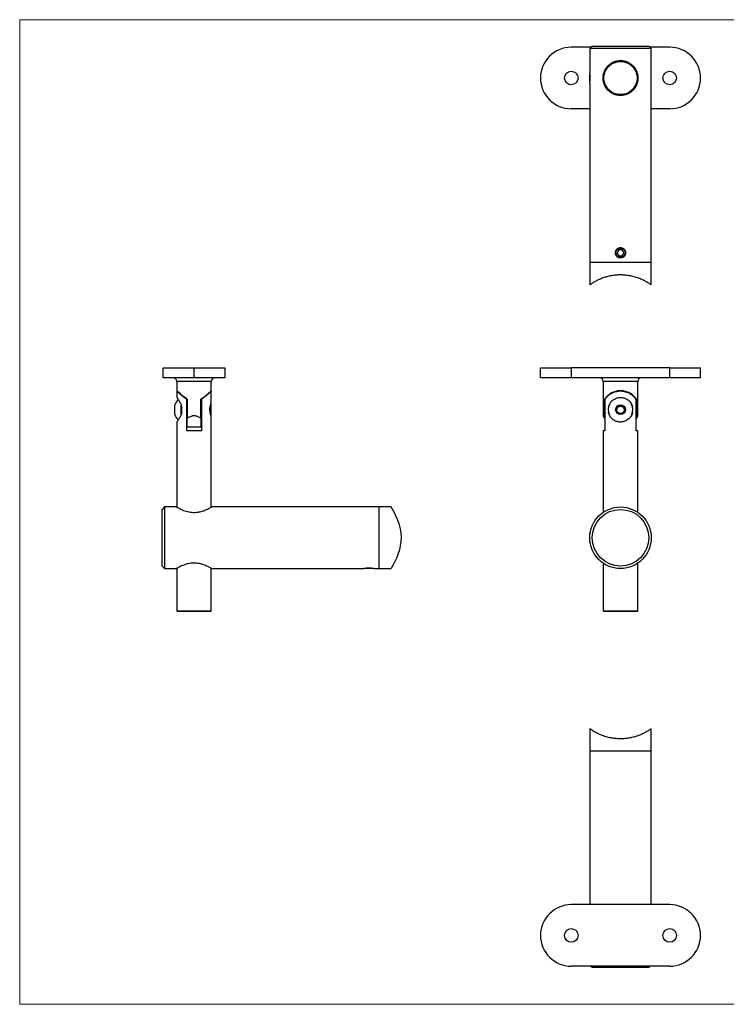
# Model space of a CAD drawing. Units: millimetres. Extents: x 10 to 584, y 10 to 410.
# Drawn here: x 10 to 297, y 10 to 410 of the extents above; entities that cross this region are included whole.
import ezdxf

# ---------------------------------------------------------------- set-up
doc = ezdxf.new("R2010")
doc.units = ezdxf.units.MM
doc.header["$LTSCALE"] = 2

msp = doc.modelspace()

# ---------------------------------------------------------------- linework, layer by layer
at = {"color": 7, "linetype": 'Continuous', "lineweight": 18}
for p, q in [((584, 410), (10, 410)), ((10, 410), (10, 10)), ((10, 10), (584, 10))]:
    msp.add_line(p, q, dxfattribs=at)
at = {"color": 7, "linetype": 'Continuous', "lineweight": 25}
for p, q in [((242.03, 398.8), (234.03, 398.8)), ((242.53, 399.3), (241.53, 398.3)), ((241.53, 398.3), (241.53, 388.38)), ((266.53, 398.3), (241.53, 398.3)), ((242.53, 399.3), (265.53, 399.3)), ((266.53, 398.3), (265.53, 399.3)), ((274.03, 398.8), (266.03, 398.8)), ((266.53, 311.3), (266.53, 398.3)), ((241.53, 384.4), (241.53, 388.2)), ((249.03, 391.3), (249.13, 391.3)), ((249.22, 391.55), (249.4, 391.55)), ((258.66, 391.55), (258.84, 391.55)), ((258.93, 391.3), (259.03, 391.3)), ((241.53, 384.2), (241.53, 311.3)), ((251.53, 379.77), (251.53, 379.71)), ((251.53, 379.71), (251.59, 379.65)), ((251.53, 379.71), (251.69, 379.71)), ((256.37, 379.71), (256.53, 379.71)), ((256.48, 379.66), (256.53, 379.71)), ((256.53, 379.71), (256.53, 379.77)), ((241.53, 373.8), (234.03, 373.8)), ((274.03, 373.8), (266.53, 373.8)), ((253.31, 316.55), (252.59, 315.3)), ((254.75, 316.55), (253.31, 316.55)), ((255.47, 315.3), (254.75, 316.55)), ((252.59, 315.3), (253.31, 314.05)), ((253.31, 314.05), (254.75, 314.05)), ((254.75, 314.05), (255.47, 315.3)), ((241.53, 311.3), (241.53, 302.24)), ((254.03, 311.3), (241.53, 311.3)), ((266.53, 311.3), (254.03, 311.3)), ((266.53, 302.24), (266.53, 311.3)), ((68.32, 264.54), (68.32, 268.54)), ((68.32, 268.54), (80.82, 268.54)), ((80.82, 264.54), (80.82, 268.54)), ((80.82, 268.54), (93.32, 268.54)), ((93.32, 268.54), (93.32, 264.54)), ((221.53, 264.54), (221.53, 268.54)), ((221.53, 268.54), (234.03, 268.54)), ((234.03, 268.54), (234.03, 264.54)), ((274.03, 268.54), (234.03, 268.54)), ((274.03, 264.54), (274.03, 268.54)), ((274.03, 268.54), (286.53, 268.54)), ((286.53, 264.54), (286.53, 268.54)), ((80.82, 264.54), (68.32, 264.54)), ((93.32, 264.54), (80.82, 264.54)), ((234.03, 264.54), (221.53, 264.54)), ((274.03, 264.54), (234.03, 264.54)), ((286.53, 264.54), (274.03, 264.54)), ((73.82, 263.04), (73.82, 259.28)), ((87.82, 259.28), (87.82, 263.04)), ((247.03, 263.04), (247.03, 249.03)), ((261.03, 249.06), (261.03, 263.04)), ((73.82, 259.04), (73.82, 256.53)), ((74.1, 259.04), (73.82, 259.04)), ((77.82, 255.77), (77.82, 256.05)), ((83.82, 256.03), (83.82, 255.77)), ((87.82, 259.04), (87.54, 259.04)), ((87.82, 254.29), (87.82, 259.04)), ((73.02, 249.56), (73.02, 253.52)), ((75.57, 249.66), (75.57, 253.42)), ((75.82, 250.53), (75.82, 252.55)), ((77.82, 243.04), (77.82, 255.77)), ((78.07, 254.04), (77.82, 254.04)), ((78.07, 255.85), (78.07, 248.07)), ((83.57, 248.07), (83.57, 255.85)), ((83.82, 254.04), (83.57, 254.04)), ((83.82, 255.77), (83.82, 243.04)), ((87.42, 250.12), (87.42, 252.98)), ((87.82, 253.64), (87.65, 253.81)), ((87.82, 249.44), (87.82, 253.64)), ((247.59, 248.07), (247.59, 255.85)), ((247.7, 255.77), (247.7, 243.04)), ((260.35, 243.04), (260.35, 255.77)), ((260.47, 255.85), (260.47, 248.07)), ((77.82, 249.04), (78.07, 249.04)), ((78.07, 244.64), (78.07, 248.07)), ((83.57, 249.04), (83.82, 249.04)), ((83.57, 248.07), (83.57, 244.64)), ((87.65, 249.27), (87.82, 249.44)), ((87.82, 211.98), (87.82, 248.83)), ((247.59, 248.07), (247.7, 247.91)), ((260.35, 247.91), (260.47, 248.07)), ((73.82, 246.55), (73.82, 211.98)), ((78.07, 244.64), (83.57, 244.64)), ((83.82, 243.04), (77.82, 243.04)), ((247.03, 243.04), (247.03, 209.89)), ((247.7, 243.04), (247.03, 243.04)), ((261.03, 243.04), (260.35, 243.04)), ((261.03, 209.89), (261.03, 243.04)), ((68.82, 212.04), (67.82, 211.04)), ((73.72, 212.04), (68.82, 212.04)), ((68.82, 212.04), (68.82, 187.04)), ((155.82, 212.04), (87.92, 212.04)), ((160.82, 212.04), (155.82, 212.04)), ((155.82, 212.04), (155.82, 187.04)), ((67.82, 188.04), (67.82, 211.04)), ((241.7, 201.61), (241.53, 201.44)), ((241.53, 197.64), (241.53, 201.44)), ((241.53, 197.64), (241.7, 197.47)), ((67.82, 188.04), (68.82, 187.04)), ((247.03, 189.18), (247.03, 169.79)), ((261.03, 169.79), (261.03, 189.18)), ((68.82, 187.04), (73.72, 187.04)), ((73.82, 187.1), (73.82, 169.79)), ((87.82, 169.79), (87.82, 187.1)), ((87.92, 187.04), (149.72, 187.04)), ((153.72, 187.04), (149.92, 187.04)), ((153.89, 187.04), (155.82, 187.04)), ((155.82, 187.04), (160.82, 187.04)), ((73.82, 169.79), (74.07, 169.54)), ((73.82, 169.79), (87.82, 169.79)), ((87.57, 169.54), (74.07, 169.54)), ((87.57, 169.54), (87.82, 169.79)), ((247.03, 169.79), (247.28, 169.54)), ((247.03, 169.79), (254.03, 169.79)), ((254.03, 169.54), (247.28, 169.54)), ((254.03, 169.79), (261.03, 169.79)), ((260.78, 169.54), (254.03, 169.54)), ((260.78, 169.54), (261.03, 169.79)), ((241.53, 122.05), (241.53, 112.98)), ((266.53, 112.98), (266.53, 122.05)), ((241.53, 112.98), (241.53, 50.48)), ((241.53, 112.98), (266.53, 112.98)), ((266.53, 50.48), (266.53, 112.98)), ((274.03, 50.48), (234.03, 50.48)), ((274.03, 25.48), (234.03, 25.48)), ((242.03, 25.48), (242.53, 24.98)), ((254.03, 24.98), (242.53, 24.98)), ((265.53, 24.98), (254.03, 24.98)), ((265.53, 24.98), (266.03, 25.48))]:
    msp.add_line(p, q, dxfattribs=at)
at = {"color": 8, "linetype": 'Continuous', "lineweight": 25}
for p, q in [((80.82, 263.04), (73.82, 263.04)), ((87.82, 263.04), (80.82, 263.04)), ((261.03, 263.04), (247.03, 263.04))]:
    msp.add_line(p, q, dxfattribs=at)
at = {"color": 7, "linetype": 'Continuous', "lineweight": 25, "flags": 128}
msp.add_lwpolyline([(160.82, 212.04), (160.91, 211.9), (161.16, 211.45), (161.55, 210.76), (162.05, 209.82), (162.66, 208.59), (163.3, 207.11), (163.96, 205.27), (164.26, 204.25), (164.52, 203.16), (164.79, 201.49), (164.9, 199.71), (164.83, 197.98), (164.58, 196.24), (164.21, 194.64), (163.74, 193.12), (163.12, 191.54), (162.49, 190.13), (161.83, 188.85), (161.54, 188.3), (161.29, 187.85), (160.99, 187.33), (160.84, 187.06), (160.82, 187.04), (160.82, 187.04)], dxfattribs=at)
at = {"color": 7, "linetype": 'Continuous', "lineweight": 25}
for centre, radius in [((254.03, 386.3), 7), ((254.03, 386.3), 6.75), ((234.03, 386.3), 2.75), ((274.03, 386.3), 2.75), ((254.03, 315.3), 1.9), ((254.03, 251.54), 1.98), ((254.03, 251.54), 1.49), ((254.03, 199.54), 12.5), ((254.03, 199.54), 11.5), ((234.03, 37.98), 2.75), ((274.03, 37.98), 2.75)]:
    msp.add_circle(centre, radius, dxfattribs=at)
for centre, radius, start, end in [((234.03, 386.3), 12.5, 90, 180), ((274.03, 386.3), 12.5, 0, 90), ((234.03, 386.3), 12.5, 180, 270), ((274.03, 386.3), 12.5, 270, 0), ((72.32, 263.04), 1.5, 0, 90), ((89.32, 263.04), 1.5, 90, 180), ((245.53, 263.04), 1.5, 0, 90), ((262.53, 263.04), 1.5, 90, 180), ((78.43, 251.54), 5.76, 134.2988, 159.8674), ((254.03, 251.54), 5, 154.6799, 202.217), ((254.03, 251.54), 1.73, 150, 210), ((254.03, 251.54), 1.73, 90, 150), ((254.03, 251.54), 1.73, 30, 90), ((254.03, 251.54), 1.73, 330, 30), ((254.03, 251.54), 5, 336.9634, 25.2046), ((78.43, 251.54), 5.76, 200.1326, 225.6931), ((254.03, 251.54), 1.73, 210, 270), ((254.03, 251.54), 1.73, 270, 330), ((151.82, 174.63), 12.58, 80.5162, 99.607), ((234.03, 37.98), 12.5, 90, 180), ((274.03, 37.98), 12.5, 0, 90), ((234.03, 37.98), 12.5, 180, 270), ((274.03, 37.98), 12.5, 270, 0)]:
    msp.add_arc(centre, radius, start, end, dxfattribs=at)
for points, knots in [([(254.03, 393.4), (253.55, 393.4), (253.08, 393.36), (252.16, 393.17), (251.7, 393.03), (250.84, 392.67), (250.44, 392.45), (249.68, 391.93), (249.33, 391.64), (248.85, 391.16), (248.69, 390.99), (248.4, 390.64), (248.27, 390.46), (247.88, 389.89), (247.67, 389.49), (247.31, 388.65), (247.17, 388.19), (246.98, 387.27), (246.93, 386.8), (246.93, 385.84), (246.98, 385.37), (247.16, 384.45), (247.3, 383.99), (247.57, 383.35), (247.67, 383.14), (247.88, 382.74), (248, 382.54), (248.39, 381.97), (248.67, 381.62), (249.31, 380.98), (249.67, 380.68), (250.42, 380.17), (250.83, 379.95), (251.47, 379.68), (251.69, 379.6), (252.14, 379.46), (252.37, 379.4), (253.06, 379.26), (253.53, 379.21), (254.49, 379.2), (254.96, 379.25), (255.88, 379.43), (256.34, 379.58), (257.2, 379.93), (257.6, 380.15), (258.37, 380.67), (258.72, 380.96), (259.2, 381.44), (259.36, 381.61), (259.65, 381.96), (259.79, 382.14), (260.17, 382.71), (260.39, 383.11), (260.75, 383.96), (260.89, 384.41), (261.03, 385.1), (261.07, 385.34), (261.12, 385.81), (261.13, 386.05), (261.13, 386.77), (261.08, 387.24), (260.94, 387.93), (260.89, 388.16), (260.75, 388.61), (260.67, 388.83), (260.49, 389.26), (260.39, 389.47), (260.17, 389.87), (260.05, 390.07), (259.67, 390.64), (259.38, 390.99), (258.9, 391.47), (258.73, 391.63), (258.38, 391.92), (258.2, 392.06), (257.63, 392.44), (257.23, 392.66), (256.58, 392.93), (256.36, 393.02), (255.91, 393.16), (255.68, 393.21), (255.22, 393.31), (254.99, 393.34), (254.51, 393.39), (254.27, 393.4), (254.03, 393.4)], [0, 0, 0, 0, 0.03125, 0.03125, 0.0625, 0.0625, 0.09375, 0.09375, 0.125, 0.125, 0.140625, 0.140625, 0.15625, 0.15625, 0.1875, 0.1875, 0.21875, 0.21875, 0.25, 0.25, 0.28125, 0.28125, 0.3125, 0.3125, 0.328125, 0.328125, 0.34375, 0.34375, 0.375, 0.375, 0.40625, 0.40625, 0.4375, 0.4375, 0.453125, 0.453125, 0.46875, 0.46875, 0.5, 0.5, 0.53125, 0.53125, 0.5625, 0.5625, 0.59375, 0.59375, 0.625, 0.625, 0.640625, 0.640625, 0.65625, 0.65625, 0.6875, 0.6875, 0.71875, 0.71875, 0.734375, 0.734375, 0.75, 0.75, 0.78125, 0.78125, 0.796875, 0.796875, 0.8125, 0.8125, 0.828125, 0.828125, 0.84375, 0.84375, 0.875, 0.875, 0.890625, 0.890625, 0.90625, 0.90625, 0.9375, 0.9375, 0.953125, 0.953125, 0.96875, 0.96875, 0.984375, 0.984375, 1, 1, 1, 1]), ([(241.53, 384.2), (241.53, 384.23), (241.54, 384.27), (241.6, 384.63), (241.66, 385.16), (241.7, 385.82), (241.71, 386.54), (241.68, 387.22), (241.62, 387.81), (241.56, 388.21), (241.53, 388.41), (241.53, 388.39), (241.53, 388.38)], [0, 0, 0, 0, 0.10635, 0.212664, 0.319898, 0.42779, 0.534666, 0.640431, 0.746725, 0.854352, 0.962058, 1, 1, 1, 1]), ([(254.03, 317.4), (253.89, 317.4), (253.75, 317.39), (253.48, 317.34), (253.35, 317.3), (253.1, 317.19), (252.98, 317.13), (252.75, 316.97), (252.64, 316.89), (252.35, 316.6), (252.19, 316.36), (251.98, 315.86), (251.93, 315.58), (251.93, 315.17), (251.94, 315.03), (252, 314.76), (252.04, 314.63), (252.14, 314.37), (252.21, 314.25), (252.36, 314.02), (252.45, 313.92), (252.64, 313.72), (252.75, 313.64), (252.97, 313.48), (253.1, 313.42), (253.35, 313.31), (253.48, 313.27), (253.75, 313.22), (253.89, 313.2), (254.3, 313.2), (254.58, 313.26), (254.96, 313.42), (255.08, 313.48), (255.31, 313.64), (255.42, 313.72), (255.61, 313.92), (255.7, 314.02), (255.85, 314.25), (255.92, 314.37), (256.02, 314.63), (256.06, 314.76), (256.12, 315.03), (256.13, 315.16), (256.13, 315.44), (256.12, 315.58), (256.06, 315.85), (256.02, 315.98), (255.92, 316.24), (255.85, 316.36), (255.7, 316.58), (255.61, 316.69), (255.32, 316.98), (255.09, 317.14), (254.71, 317.3), (254.58, 317.34), (254.31, 317.39), (254.17, 317.4), (254.03, 317.4)], [0, 0, 0, 0, 0.03125, 0.03125, 0.0625, 0.0625, 0.09375, 0.09375, 0.125, 0.125, 0.1875, 0.1875, 0.25, 0.25, 0.28125, 0.28125, 0.3125, 0.3125, 0.34375, 0.34375, 0.375, 0.375, 0.40625, 0.40625, 0.4375, 0.4375, 0.46875, 0.46875, 0.5, 0.5, 0.5625, 0.5625, 0.59375, 0.59375, 0.625, 0.625, 0.65625, 0.65625, 0.6875, 0.6875, 0.71875, 0.71875, 0.75, 0.75, 0.78125, 0.78125, 0.8125, 0.8125, 0.84375, 0.84375, 0.875, 0.875, 0.9375, 0.9375, 0.96875, 0.96875, 1, 1, 1, 1]), ([(266.52, 302.24), (266.5, 302.25), (266.47, 302.27), (266.12, 302.52), (265.56, 302.9), (264.75, 303.41), (263.67, 304), (262.25, 304.67), (260.83, 305.21), (259.51, 305.59), (258.26, 305.9), (256.7, 306.16), (255.19, 306.29), (253.66, 306.32), (252.11, 306.25), (250.25, 305.99), (248.49, 305.59), (246.86, 305.08), (245.36, 304.47), (244, 303.8), (243.06, 303.25), (242.43, 302.86), (241.99, 302.55), (241.66, 302.32), (241.5, 302.2), (241.54, 302.23), (241.54, 302.24)], [0, 0, 0, 0, 0.038928, 0.083438, 0.126454, 0.170393, 0.220706, 0.272161, 0.328724, 0.357835, 0.387212, 0.43306, 0.480204, 0.50002, 0.547109, 0.59569, 0.64275, 0.691004, 0.741669, 0.793514, 0.849866, 0.878855, 0.908114, 0.951307, 0.99571, 1, 1, 1, 1]), ([(78.07, 255.85), (77.63, 256.16), (76.72, 256.79), (75.71, 257.63), (74.95, 258.28), (74.46, 258.72), (74.1, 259.04), (73.9, 259.22), (73.81, 259.3), (73.83, 259.28), (73.83, 259.28)], [0, 0, 0, 0, 0.195758, 0.3985, 0.528237, 0.661179, 0.766836, 0.875356, 0.981129, 1, 1, 1, 1]), ([(73.83, 256.53), (73.83, 256.53), (73.82, 256.54), (73.89, 256.44), (74.02, 256.25), (74.21, 255.97), (74.46, 255.6), (74.76, 255.12), (75.09, 254.52), (75.41, 253.87), (75.66, 253.2), (75.77, 252.76), (75.82, 252.54)], [0, 0, 0, 0, 0.047139, 0.148531, 0.243817, 0.341397, 0.446782, 0.554373, 0.678952, 0.806581, 0.902235, 1, 1, 1, 1]), ([(77.82, 255.77), (77.54, 255.97), (76.96, 256.37), (76.16, 257.01), (75.39, 257.65), (74.77, 258.19), (74.31, 258.6), (74.01, 258.87), (73.84, 259.02), (73.84, 259.02), (73.84, 259.02)], [0, 0, 0, 0, 0.131036, 0.263916, 0.414812, 0.56958, 0.684778, 0.802984, 0.918345, 1, 1, 1, 1]), ([(83.57, 255.85), (84.02, 256.16), (84.93, 256.79), (85.93, 257.63), (86.69, 258.28), (87.18, 258.72), (87.54, 259.04), (87.74, 259.22), (87.84, 259.3), (87.82, 259.28), (87.81, 259.28)], [0, 0, 0, 0, 0.195758, 0.3985, 0.528237, 0.661179, 0.766836, 0.875356, 0.981129, 1, 1, 1, 1]), ([(87.82, 259.04), (87.81, 259.03), (87.78, 259), (87.58, 258.82), (87.27, 258.54), (86.8, 258.13), (86.16, 257.58), (85.39, 256.94), (84.61, 256.32), (84.09, 255.95), (83.82, 255.77)], [0, 0, 0, 0, 0.110243, 0.224265, 0.334406, 0.447257, 0.601081, 0.759297, 0.878955, 1, 1, 1, 1]), ([(260.47, 255.85), (260.24, 256.16), (259.78, 256.79), (258.87, 257.63), (257.9, 258.28), (257, 258.72), (256.07, 259.03), (255.16, 259.23), (254.19, 259.31), (253.25, 259.27), (252.36, 259.12), (251.53, 258.89), (250.73, 258.57), (249.87, 258.11), (249.02, 257.49), (248.19, 256.68), (247.8, 256.14), (247.59, 255.85)], [0, 0, 0, 0, 0.097869, 0.19923, 0.264092, 0.330557, 0.38338, 0.437634, 0.490516, 0.545244, 0.593706, 0.643416, 0.695301, 0.748237, 0.827843, 0.909723, 1, 1, 1, 1]), ([(260.35, 255.77), (260.2, 255.97), (259.9, 256.37), (259.28, 257.01), (258.5, 257.65), (257.6, 258.2), (256.65, 258.6), (255.73, 258.87), (254.73, 259.03), (253.75, 259.05), (252.81, 258.96), (251.96, 258.77), (251.14, 258.5), (250.28, 258.09), (249.4, 257.54), (248.66, 256.9), (248.1, 256.29), (247.84, 255.94), (247.7, 255.77)], [0, 0, 0, 0, 0.065513, 0.131948, 0.20739, 0.284768, 0.342363, 0.401461, 0.459138, 0.518977, 0.569874, 0.622208, 0.674251, 0.727399, 0.804998, 0.884815, 0.942104, 1, 1, 1, 1]), ([(249.13, 252.54), (249.2, 252.8), (249.34, 253.34), (249.69, 254.06), (250.14, 254.71), (250.71, 255.31), (251.41, 255.83), (252.19, 256.21), (252.95, 256.44), (253.65, 256.54), (254.38, 256.54), (255.07, 256.45), (255.74, 256.25), (256.37, 255.97), (256.97, 255.6), (257.55, 255.12), (258.07, 254.52), (258.47, 253.87), (258.77, 253.2), (258.87, 252.76), (258.93, 252.54)], [0, 0, 0, 0, 0.058604, 0.119293, 0.177757, 0.237475, 0.304864, 0.374696, 0.423831, 0.474341, 0.523506, 0.574209, 0.621858, 0.670654, 0.723354, 0.777157, 0.839455, 0.903278, 0.951111, 1, 1, 1, 1]), ([(87.81, 248.83), (87.81, 248.82), (87.82, 248.79), (87.72, 249.05), (87.55, 249.56), (87.36, 250.32), (87.24, 251.22), (87.27, 252.13), (87.4, 252.96), (87.59, 253.65), (87.76, 254.13), (87.82, 254.28), (87.82, 254.29), (87.82, 254.29)], [0, 0, 0, 0, 0.046787, 0.145995, 0.248257, 0.357021, 0.46655, 0.568427, 0.666628, 0.770354, 0.880447, 0.981094, 1, 1, 1, 1]), ([(252.53, 252.4), (252.62, 252.45), (252.86, 252.6), (253.31, 252.86), (253.74, 253.1), (253.96, 253.23), (254.03, 253.27)], [0, 0, 0, 0, 0.183948, 0.515844, 0.862969, 1, 1, 1, 1]), ([(252.53, 250.67), (252.53, 250.79), (252.53, 251.03), (252.53, 251.48), (252.53, 251.96), (252.53, 252.27), (252.53, 252.4)], [0, 0, 0, 0, 0.21645, 0.4403, 0.751891, 1, 1, 1, 1]), ([(255.53, 252.4), (255.43, 252.46), (255.22, 252.58), (254.83, 252.81), (254.41, 253.05), (254.15, 253.2), (254.03, 253.27)], [0, 0, 0, 0, 0.21645, 0.4403, 0.751891, 1, 1, 1, 1]), ([(255.53, 252.4), (255.53, 252.29), (255.53, 252.04), (255.53, 251.6), (255.53, 251.12), (255.53, 250.81), (255.53, 250.67)], [0, 0, 0, 0, 0.21645, 0.4403, 0.751891, 1, 1, 1, 1]), ([(75.82, 250.54), (75.76, 250.27), (75.62, 249.74), (75.32, 249.02), (74.99, 248.37), (74.65, 247.77), (74.31, 247.24), (74.05, 246.86), (73.9, 246.64), (73.82, 246.54), (73.83, 246.55), (73.83, 246.55)], [0, 0, 0, 0, 0.117224, 0.238619, 0.355562, 0.475013, 0.609809, 0.749491, 0.847774, 0.948808, 1, 1, 1, 1]), ([(83.57, 248.07), (83.21, 248.29), (82.68, 248.61), (81.89, 248.91), (81.34, 249.04), (80.77, 249.08), (80.2, 249.02), (79.52, 248.84), (78.8, 248.52), (78.32, 248.22), (78.07, 248.07)], [0, 0, 0, 0, 0.2201306, 0.3207535, 0.4236643, 0.4999618, 0.601072, 0.7059587, 0.8512567, 1, 1, 1, 1]), ([(247.59, 248.07), (247.48, 248.25), (247.3, 248.53), (247.15, 248.83), (247.05, 249.03), (247.05, 249.03), (247.05, 249.03)], [0, 0, 0, 0, 0.3586698, 0.5600269, 0.7650281, 1, 1, 1, 1]), ([(258.93, 250.54), (258.86, 250.27), (258.72, 249.74), (258.37, 249.02), (257.92, 248.37), (257.35, 247.77), (256.64, 247.24), (255.87, 246.87), (255.11, 246.64), (254.4, 246.54), (253.68, 246.53), (252.98, 246.63), (252.32, 246.82), (251.69, 247.1), (251.09, 247.47), (250.51, 247.96), (249.99, 248.55), (249.58, 249.21), (249.29, 249.88), (249.18, 250.32), (249.13, 250.54)], [0, 0, 0, 0, 0.058604, 0.119293, 0.177757, 0.237475, 0.304864, 0.374696, 0.423831, 0.474341, 0.523506, 0.574209, 0.621858, 0.670654, 0.723354, 0.777157, 0.839455, 0.903278, 0.951111, 1, 1, 1, 1]), ([(252.53, 250.67), (252.63, 250.61), (252.84, 250.49), (253.23, 250.27), (253.64, 250.03), (253.91, 249.87), (254.03, 249.81)], [0, 0, 0, 0, 0.21645, 0.4403, 0.751891, 1, 1, 1, 1]), ([(254.03, 249.81), (254.12, 249.86), (254.36, 250), (254.81, 250.26), (255.24, 250.5), (255.46, 250.64), (255.53, 250.67)], [0, 0, 0, 0, 0.183948, 0.515844, 0.862969, 1, 1, 1, 1]), ([(261.03, 249.06), (261.02, 249.05), (261.01, 249.03), (260.92, 248.84), (260.75, 248.52), (260.56, 248.22), (260.47, 248.07)], [0, 0, 0, 0, 0.202205, 0.411962, 0.702536, 1, 1, 1, 1]), ([(73.72, 212.04), (73.74, 212.03), (73.77, 212.01), (74.03, 211.87), (74.44, 211.65), (74.99, 211.36), (75.69, 211.03), (76.56, 210.66), (77.6, 210.3), (78.69, 210.03), (79.77, 209.86), (80.78, 209.81), (81.81, 209.86), (82.79, 210), (83.73, 210.22), (84.64, 210.5), (85.51, 210.83), (86.32, 211.2), (87.02, 211.55), (87.54, 211.82), (87.86, 212), (87.9, 212.03), (87.92, 212.04)], [0, 0, 0, 0, 0.0474917, 0.0964811, 0.1439453, 0.1926201, 0.2435557, 0.2956993, 0.3518331, 0.4097939, 0.4536807, 0.4988058, 0.5427143, 0.5879172, 0.6318861, 0.6768152, 0.7277426, 0.7798636, 0.8361843, 0.894371, 0.946622, 1, 1, 1, 1]), ([(87.92, 187.04), (87.92, 187.04), (87.95, 187.02), (87.85, 187.08), (87.63, 187.2), (87.24, 187.41), (86.71, 187.69), (86.03, 188.01), (85.18, 188.38), (84.16, 188.74), (83.08, 189.02), (82, 189.2), (80.99, 189.27), (79.96, 189.23), (78.96, 189.1), (78.02, 188.89), (77.11, 188.61), (76.24, 188.28), (75.41, 187.92), (74.7, 187.57), (74.18, 187.29), (73.85, 187.11), (73.73, 187.05), (73.72, 187.04), (73.72, 187.04)], [0, 0, 0, 0, 0.000824, 0.046976, 0.0945, 0.140383, 0.187367, 0.238064, 0.289959, 0.345959, 0.403741, 0.447873, 0.493243, 0.537401, 0.582889, 0.626622, 0.67132, 0.72177, 0.773385, 0.829632, 0.887708, 0.933999, 0.981599, 1, 1, 1, 1]), ([(241.54, 122.05), (241.55, 122.04), (241.59, 122.02), (241.93, 121.77), (242.5, 121.39), (243.31, 120.88), (244.39, 120.28), (245.8, 119.62), (247.23, 119.08), (248.55, 118.7), (249.8, 118.39), (251.36, 118.13), (252.86, 118), (253.76, 117.99), (254.03, 117.98)], [0, 0, 0, 0, 0.077853, 0.166869, 0.252898, 0.340771, 0.441395, 0.544301, 0.657422, 0.715642, 0.774393, 0.866086, 0.960369, 1, 1, 1, 1]), ([(254.03, 117.98), (254.66, 118), (255.95, 118.03), (257.81, 118.3), (259.57, 118.69), (261.2, 119.21), (262.7, 119.82), (264.06, 120.49), (265, 121.04), (265.62, 121.43), (266.07, 121.73), (266.4, 121.97), (266.56, 122.08), (266.52, 122.06), (266.52, 122.05)], [0, 0, 0, 0, 0.0941812, 0.1913483, 0.2854721, 0.3819836, 0.4833174, 0.5870122, 0.6997191, 0.7577004, 0.81622, 0.9026094, 0.9914196, 1, 1, 1, 1])]:
    msp.add_open_spline(points, degree=3, knots=knots, dxfattribs=at)

doc.saveas('drawing.dxf')
